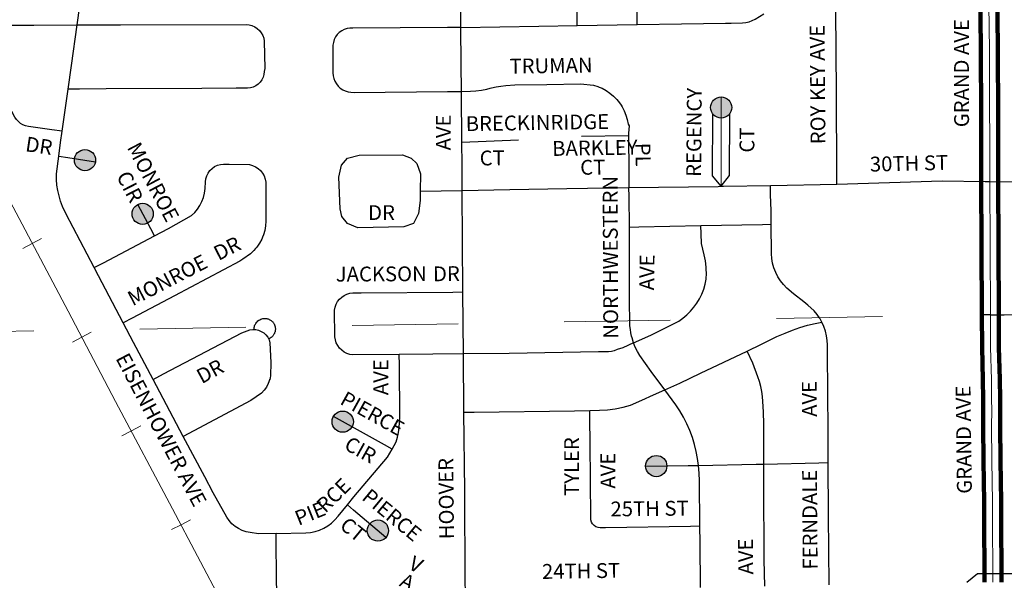
# Model space of a CAD drawing. Extents: x 178.12 to 187.76, y 135.96 to 143.89.
# Drawn here: x 182.28 to 183.21, y 141.14 to 141.67 of the extents above; entities that cross this region are included whole.
import ezdxf
from ezdxf.enums import TextEntityAlignment as Align

# ---------------------------------------------------------------- set-up
doc = ezdxf.new("R2010")
doc.units = ezdxf.units.MI
doc.header["$MEASUREMENT"] = 0
doc.linetypes.add('CENTER', pattern=[2, 1.25, -0.25, 0.25, -0.25])
doc.linetypes.add('DOT', pattern=[0.025, 0.005, -0.02])
for name, color, linetype, lineweight in [('tdCiCityCartoExten', 7, 'Continuous', 30), ('tdCiCityCuldesac', 7, 'Continuous', 0), ('tdCiCityDivCarto', 7, 'Continuous', 30), ('tdCiCityDivCL', 2, 'Continuous', 13), ('tdCiCityPrivStreetCL', 43, 'CENTER', 30), ('tdCiCityPrivStreetTxt', 43, 'Continuous', 0), ('tdCiCityStreetCL', 7, 'Continuous', 30), ('tdCiCityStreetTxt', 7, 'Continuous', 0), ('tdCiPriDiv', 1, 'Continuous', 120), ('tdCiPriDivCL', 2, 'Continuous', 13), ('tdCiRRCL', 40, 'Continuous', 13), ('tdCiSectLine', 7, 'DOT', 13)]:
    doc.layers.add(name, color=color, linetype=linetype, lineweight=lineweight)
doc.styles.add('Style-GEOMETRICFUTURA_211_L_L', font='GEOMETRICFUTURA_211_L_L.shx')

# ---------------------------------------------------------------- blocks, each defined once
blk = doc.blocks.new('CULDES_36')
at = {"layer": 'tdCiCityCuldesac', "linetype": 'Continuous', "lineweight": 30, "ltscale": 0.05}
h = blk.add_hatch(color=7, dxfattribs=at)
edge = h.paths.add_edge_path()
edge.add_arc((-0.01, 0), 0.01, 0, 360)
at = {"layer": 'tdCiCityCuldesac', "color": 7, "linetype": 'Continuous', "lineweight": 30, "ltscale": 0.05}
blk.add_circle((-0.01, 0), 0.01, dxfattribs=at)
blk = doc.blocks.new('CULDES_37')
at = {"layer": 'tdCiCityCuldesac', "linetype": 'Continuous', "lineweight": 30, "ltscale": 0.05}
h = blk.add_hatch(color=7, dxfattribs=at)
edge = h.paths.add_edge_path()
edge.add_arc((-0.01, 0), 0.01, 0, 360)
at = {"layer": 'tdCiCityCuldesac', "color": 7, "linetype": 'Continuous', "lineweight": 30, "ltscale": 0.05}
blk.add_circle((-0.01, 0), 0.01, dxfattribs=at)
blk = doc.blocks.new('CULDES_43')
at = {"layer": 'tdCiCityCuldesac', "linetype": 'Continuous', "lineweight": 30, "ltscale": 0.05}
h = blk.add_hatch(color=7, dxfattribs=at)
edge = h.paths.add_edge_path()
edge.add_arc((-0.01, 0), 0.01, 0, 360)
at = {"layer": 'tdCiCityCuldesac', "color": 7, "linetype": 'Continuous', "lineweight": 30, "ltscale": 0.05}
blk.add_circle((-0.01, 0), 0.01, dxfattribs=at)
blk = doc.blocks.new('CULDES_44')
at = {"layer": 'tdCiCityCuldesac', "linetype": 'Continuous', "lineweight": 30, "ltscale": 0.05}
h = blk.add_hatch(color=7, dxfattribs=at)
edge = h.paths.add_edge_path()
edge.add_arc((-0.01, 0), 0.01, 0, 360)
at = {"layer": 'tdCiCityCuldesac', "color": 7, "linetype": 'Continuous', "lineweight": 30, "ltscale": 0.05}
blk.add_circle((-0.01, 0), 0.01, dxfattribs=at)
blk = doc.blocks.new('CULDES_47')
at = {"layer": 'tdCiCityCuldesac', "linetype": 'Continuous', "lineweight": 30, "ltscale": 0.05}
h = blk.add_hatch(color=7, dxfattribs=at)
edge = h.paths.add_edge_path()
edge.add_arc((-0.01, 0), 0.01, 0, 360)
at = {"layer": 'tdCiCityCuldesac', "color": 7, "linetype": 'Continuous', "lineweight": 30, "ltscale": 0.05}
blk.add_circle((-0.01, 0), 0.01, dxfattribs=at)
blk = doc.blocks.new('CULDES_120')
at = {"layer": 'tdCiCityCuldesac', "linetype": 'Continuous', "lineweight": 30, "ltscale": 0.05}
h = blk.add_hatch(color=7, dxfattribs=at)
edge = h.paths.add_edge_path()
edge.add_arc((-0.01, 0), 0.01, 0, 360)
at = {"layer": 'tdCiCityCuldesac', "color": 7, "linetype": 'Continuous', "lineweight": 30, "ltscale": 0.05}
blk.add_circle((-0.01, 0), 0.01, dxfattribs=at)

msp = doc.modelspace()

# ---------------------------------------------------------------- linework, layer by layer
at = {"layer": 'tdCiCityCartoExten', "color": 7, "linetype": 'Continuous', "lineweight": 30, "ltscale": 0.05}
msp.add_line((183.19402, 141.39497), (183.18602, 141.39494), dxfattribs=at)
msp.add_lwpolyline([(182.5002, 141.38121), (182.5002, 141.38204), (182.50024, 141.38261), (182.50033, 141.3833), (182.50044, 141.38382), (182.50062, 141.38451), (182.50096, 141.38548), (182.5013, 141.3862), (182.50169, 141.38688), (182.50232, 141.38779), (182.50301, 141.38857), (182.50374, 141.38926), (182.50454, 141.38987), (182.50551, 141.39045), (182.50652, 141.39092), (182.50756, 141.39126), (182.5085, 141.39147), (182.50939, 141.39158), (182.51002, 141.39162), (182.5109, 141.39159), (182.51153, 141.39153), (182.51216, 141.39142), (182.51271, 141.39129), (182.51336, 141.3911), (182.5139, 141.3909), (182.51442, 141.39068), (182.51508, 141.39034), (182.51562, 141.39002), (182.51607, 141.3897), (182.51663, 141.38927), (182.51717, 141.38878), (182.51764, 141.38829), (182.51799, 141.38787), (182.51834, 141.38741), (182.5187, 141.38686), (182.51902, 141.38631), (182.51923, 141.38588), (182.5195, 141.38526), (182.51967, 141.38481), (182.51981, 141.38433), (182.51992, 141.38394), (182.52002, 141.38344), (182.52012, 141.38283), (182.52017, 141.38221), (182.52019, 141.38158), (182.52018, 141.38109), (182.52014, 141.3806), (182.52008, 141.38012), (182.51999, 141.37964), (182.51987, 141.37909), (182.5197, 141.37854), (182.5195, 141.37797), (182.51921, 141.3773), (182.51887, 141.37664), (182.51851, 141.37607), (182.51819, 141.37562), (182.51782, 141.37515), (182.51744, 141.37473), (182.51701, 141.3743), (182.51657, 141.37392), (182.51607, 141.37353), (182.51539, 141.37308), (182.51473, 141.37271), (182.51422, 141.37246), (182.51379, 141.37227)], dxfattribs=at)
at = {"layer": 'tdCiCityDivCarto', "color": 7, "linetype": 'Continuous', "lineweight": 30, "ltscale": 0.05}
for points in [[(182.94018, 141.51623), (182.9322, 141.52609), (182.93235, 141.58451)], [(182.94018, 141.51623), (182.9482, 141.52637), (182.94835, 141.58452), (182.94835, 141.58455)], [(183.17185, 141.14295), (183.18185, 141.15096), (183.19638, 141.15097), (183.21477, 141.15121), (183.22487, 141.14334)]]:
    msp.add_lwpolyline(points, dxfattribs=at)
at = {"layer": 'tdCiCityDivCL', "color": 2, "linetype": 'Continuous', "lineweight": 13, "ltscale": 0.05}
msp.add_lwpolyline([(182.94018, 141.51623), (182.94036, 141.60053)], dxfattribs=at)
at = {"layer": 'tdCiCityPrivStreetCL', "color": 43, "linetype": 'CENTER', "lineweight": 30, "ltscale": 0.05}
msp.add_line((182.80881, 141.56335), (182.85301, 141.56405), dxfattribs=at)
at = {"layer": 'tdCiCityPrivStreetCL', "color": 43, "linetype": 'CENTER', "lineweight": 30, "ltscale": 0.05, "flags": 128}
msp.add_lwpolyline([(182.69596, 141.55787), (182.74919, 141.56003)], dxfattribs=at)
at = {"layer": 'tdCiCityStreetCL', "color": 7, "linetype": 'Continuous', "lineweight": 30, "ltscale": 0.05}
for points in [[(182.86104, 141.66868), (182.86113, 141.67689), (182.86132, 141.69563), (182.86137, 141.69915), (182.86181, 141.70264), (182.86262, 141.70607), (182.8638, 141.70939), (182.877, 141.744), (182.88031, 141.75266)], [(182.33338, 141.66838), (182.33593, 141.68626), (182.33899, 141.70901), (182.33979, 141.71846), (182.34014, 141.72794), (182.33977, 141.7409)], [(182.80453, 141.6678), (182.80453, 141.67727), (182.80453, 141.69104), (182.80453, 141.70021), (182.80478, 141.70515), (182.80534, 141.71006), (182.80622, 141.71492), (182.8074, 141.71971), (182.81154, 141.73121), (182.8144, 141.73916)], [(182.69509, 141.66609), (182.6946, 141.72774), (182.69456, 141.73283)], [(183.04928, 141.51822), (183.04926, 141.52776), (183.04906, 141.60481), (183.0483, 141.68243), (183.04815, 141.71216)], [(182.86104, 141.66868), (182.9029, 141.66934), (182.94441, 141.67003), (182.94966, 141.67011), (182.96045, 141.67029), (182.96361, 141.67063), (182.9667, 141.67136), (182.96967, 141.67246), (182.97249, 141.67393), (182.98039, 141.67874)], [(182.31926, 141.56806), (182.30936, 141.56944), (182.28737, 141.5725), (182.28477, 141.57311), (182.28229, 141.57412), (182.28, 141.5755), (182.27794, 141.57721), (182.27618, 141.57923), (182.27475, 141.58149), (182.24531, 141.63617), (182.24129, 141.64515), (182.24088, 141.64811), (182.24094, 141.6511), (182.24147, 141.65404), (182.24246, 141.65686), (182.24389, 141.65949), (182.2457, 141.66187), (182.24787, 141.66392), (182.25034, 141.66561), (182.25305, 141.66689), (182.25592, 141.66772), (182.25888, 141.66809), (182.29253, 141.66829), (182.33338, 141.66838)], [(182.33338, 141.66838), (182.37436, 141.66848), (182.49251, 141.66867), (182.49535, 141.66846), (182.49811, 141.66778), (182.50071, 141.66665), (182.5031, 141.66511), (182.5052, 141.6632), (182.50695, 141.66097), (182.50832, 141.65847), (182.50925, 141.65579), (182.50972, 141.65299), (182.5101, 141.62737), (182.50972, 141.6245), (182.50943, 141.6218), (182.50869, 141.61919), (182.50751, 141.61674), (182.50595, 141.61452), (182.50402, 141.6126), (182.50181, 141.61103), (182.49936, 141.60986), (182.49674, 141.60912), (182.49404, 141.60883), (182.48315, 141.60873), (182.45103, 141.60844), (182.36059, 141.60806), (182.33574, 141.60787), (182.3248, 141.60779)], [(182.3248, 141.60779), (182.3279, 141.63005), (182.33338, 141.66838)], [(182.69509, 141.66609), (182.68227, 141.6659), (182.59318, 141.66532), (182.59043, 141.66533), (182.58773, 141.6649), (182.58512, 141.66406), (182.58268, 141.66281), (182.58046, 141.66119), (182.57853, 141.65925), (182.57692, 141.65703), (182.57569, 141.65458), (182.57485, 141.65197), (182.57444, 141.64926), (182.57444, 141.64601), (182.57444, 141.62326), (182.57465, 141.62052), (182.57526, 141.61784), (182.57626, 141.61528), (182.57764, 141.6129), (182.57935, 141.61075), (182.58136, 141.60888), (182.58363, 141.60733), (182.58611, 141.60613), (182.58874, 141.60532), (182.59145, 141.60491), (182.59432, 141.60471), (182.68246, 141.60548), (182.69558, 141.60571)], [(182.69509, 141.66609), (182.7685, 141.66723), (182.80453, 141.6678)], [(182.69558, 141.60571), (182.69537, 141.63177), (182.69509, 141.66609)], [(182.80453, 141.6678), (182.86104, 141.66868)], [(182.31926, 141.56806), (182.3248, 141.60779)], [(182.69558, 141.60571), (182.70406, 141.60586), (182.70926, 141.60617), (182.71443, 141.60681), (182.71955, 141.60777), (182.72262, 141.60868), (182.7239, 141.60906), (182.72833, 141.61007), (182.73281, 141.61078), (182.73733, 141.61122), (182.74594, 141.61198), (182.77595, 141.61217), (182.80769, 141.61274), (182.81993, 141.6116), (182.82408, 141.61031), (182.82549, 141.60972), (182.82808, 141.60863), (182.8319, 141.60655), (182.83549, 141.60411), (182.83883, 141.60133), (182.84188, 141.59823), (182.8446, 141.59485), (182.84605, 141.59264), (182.84698, 141.59122), (182.84899, 141.58736), (182.85061, 141.58333), (182.85182, 141.57916), (182.85262, 141.57489), (182.85359, 141.5732), (182.853, 141.56648), (182.85319, 141.52767), (182.85342, 141.51505)], [(182.69628, 141.51237), (182.69613, 141.53751), (182.69597, 141.55701), (182.69558, 141.60571)], [(182.31609, 141.54451), (182.31777, 141.5574), (182.31926, 141.56806)], [(182.34945, 141.43954), (182.32293, 141.4901), (182.31968, 141.49717), (182.31781, 141.50208), (182.31629, 141.50712), (182.31514, 141.51225), (182.31437, 141.51745), (182.31397, 141.52269), (182.31394, 141.52795), (182.31609, 141.54451)], [(182.31609, 141.54451), (182.32465, 141.54325), (182.35065, 141.53942)], [(182.65652, 141.51161), (182.65677, 141.50294), (182.65508, 141.49066), (182.65027, 141.48126), (182.64136, 141.47789), (182.59802, 141.47717), (182.58814, 141.48102), (182.58285, 141.48777), (182.58116, 141.49499), (182.57996, 141.52485), (182.58236, 141.53617), (182.58814, 141.54291), (182.59922, 141.54556), (182.63991, 141.5458), (182.6481, 141.54291), (182.65364, 141.53761), (182.65701, 141.52798), (182.65652, 141.51161)], [(182.40619, 141.46951), (182.41948, 141.47652), (182.44108, 141.48857), (182.44413, 141.49143), (182.44683, 141.49463), (182.44913, 141.49812), (182.45101, 141.50185), (182.45244, 141.50578), (182.45341, 141.50984), (182.45389, 141.514), (182.45447, 141.52031), (182.45479, 141.5232), (182.45559, 141.526), (182.45685, 141.52863), (182.45853, 141.53101), (182.46059, 141.53307), (182.46297, 141.53475), (182.46559, 141.53601), (182.4684, 141.53681), (182.47129, 141.53713), (182.47653, 141.53705), (182.49576, 141.53675), (182.49869, 141.53596), (182.50145, 141.53472), (182.50397, 141.53305), (182.5062, 141.53099), (182.50806, 141.5286), (182.50951, 141.52595), (182.51052, 141.52309), (182.51106, 141.52011), (182.51106, 141.48341), (182.51084, 141.47903), (182.51015, 141.4747), (182.50898, 141.47047), (182.5081, 141.46827), (182.50735, 141.4664), (182.50528, 141.46254), (182.5028, 141.45892), (182.50155, 141.45748), (182.49993, 141.45561), (182.49672, 141.45262), (182.48938, 141.4475), (182.48659, 141.44555), (182.42522, 141.41286), (182.38526, 141.39202), (182.37676, 141.38759)], [(182.69628, 141.51237), (182.74109, 141.51322), (182.79499, 141.51425), (182.85342, 141.51505)], [(182.85342, 141.51505), (182.93754, 141.51616), (182.94018, 141.51623), (182.94248, 141.51626), (182.9867, 141.5171)], [(182.85386, 141.47767), (182.85357, 141.50663), (182.85342, 141.51505)], [(182.9867, 141.5171), (183.04928, 141.51822)], [(182.98743, 141.48052), (182.98731, 141.49335), (182.98693, 141.50826), (182.9867, 141.5171)], [(183.04928, 141.51822), (183.14871, 141.52124), (183.18924, 141.5207), (183.19341, 141.52086), (183.24163, 141.52045)], [(182.65652, 141.51161), (182.69628, 141.51237)], [(182.69691, 141.41655), (182.69628, 141.51237)], [(182.40619, 141.46951), (182.40266, 141.47614), (182.39042, 141.49908)], [(182.85386, 141.47767), (182.86266, 141.47786), (182.92123, 141.47911)], [(182.85774, 141.36851), (182.85629, 141.37328), (182.85596, 141.37489), (182.8553, 141.37816), (182.85477, 141.38114), (182.85415, 141.38466), (182.85414, 141.38618), (182.85396, 141.40951), (182.85396, 141.46801), (182.85386, 141.47767)], [(182.85774, 141.36851), (182.87394, 141.37596), (182.89535, 141.38647), (182.90032, 141.38915), (182.9043, 141.39194), (182.90803, 141.39505), (182.91149, 141.39846), (182.91466, 141.40214), (182.9175, 141.40608), (182.92, 141.41025), (182.92215, 141.4146), (182.92393, 141.41913), (182.92532, 141.42378), (182.92632, 141.42853), (182.92651, 141.43432), (182.92634, 141.43769), (182.92622, 141.44009), (182.92545, 141.44583), (182.92422, 141.45148), (182.92192, 141.46237), (182.92154, 141.47155), (182.92123, 141.47911)], [(182.92123, 141.47911), (182.97928, 141.48035), (182.98743, 141.48052)], [(183.03526, 141.38798), (183.03316, 141.39176), (183.03203, 141.39343), (183.03075, 141.39534), (183.02803, 141.39871), (183.02211, 141.40425), (183.01838, 141.40716), (183.00834, 141.41496), (183.00222, 141.42031), (182.99908, 141.42359), (182.99627, 141.42716), (182.99382, 141.43098), (182.99175, 141.43503), (182.9901, 141.43926), (182.98886, 141.44363), (182.98806, 141.4481), (182.98769, 141.45262), (182.98743, 141.48052)], [(182.34945, 141.43954), (182.3583, 141.44421), (182.40619, 141.46951)], [(182.37676, 141.38759), (182.35352, 141.43178), (182.34945, 141.43954)], [(182.63698, 141.35755), (182.59327, 141.35722), (182.59039, 141.35766), (182.58762, 141.35855), (182.58502, 141.35986), (182.58267, 141.36157), (182.58061, 141.36363), (182.5789, 141.36599), (182.57758, 141.36859), (182.5767, 141.37136), (182.57625, 141.37424), (182.57587, 141.39947), (182.57646, 141.40229), (182.57746, 141.40499), (182.57887, 141.4075), (182.58063, 141.40977), (182.58273, 141.41174), (182.58509, 141.41338), (182.58768, 141.41464), (182.59043, 141.41549), (182.59327, 141.41592), (182.60111, 141.41592), (182.68734, 141.41649), (182.69691, 141.41655)], [(182.6974, 141.3581), (182.69691, 141.41655)], [(183.19402, 141.39497), (183.1984, 141.395), (183.20699, 141.39508), (183.23586, 141.39532)], [(182.40504, 141.33406), (182.3866, 141.36888), (182.37676, 141.38759)], [(182.96469, 141.36082), (182.97832, 141.36735), (182.99286, 141.37443), (183.00069, 141.37787), (183.00759, 141.38065), (183.01462, 141.38307), (183.02176, 141.38515), (183.02899, 141.38686), (183.03526, 141.38798)], [(183.04125, 141.25571), (183.04104, 141.28514), (183.04065, 141.35932), (183.04041, 141.36659), (183.04027, 141.3708), (183.0396, 141.37524), (183.03854, 141.37961), (183.03708, 141.38387), (183.03526, 141.38798)], [(182.40504, 141.33406), (182.41489, 141.33925), (182.4885, 141.37806), (182.49615, 141.38093), (182.4989, 141.38127), (182.50168, 141.38114), (182.50439, 141.38052), (182.50695, 141.37944), (182.50928, 141.37793), (182.51132, 141.37604), (182.51299, 141.37382), (182.51426, 141.37135), (182.51507, 141.36869), (182.51584, 141.35015), (182.51565, 141.33753), (182.51481, 141.33385), (182.51509, 141.33425), (182.51351, 141.33031), (182.51176, 141.32696), (182.50959, 141.32387), (182.50704, 141.32109), (182.4971, 141.3142), (182.44338, 141.28572), (182.43343, 141.28044)], [(182.85774, 141.36851), (182.84774, 141.36391), (182.8422, 141.36219), (182.83958, 141.36121), (182.83687, 141.36056), (182.83409, 141.36025), (182.8313, 141.36028), (182.82461, 141.36009), (182.74049, 141.35856), (182.6974, 141.3581)], [(182.88723, 141.32419), (182.87441, 141.34145), (182.86371, 141.35674), (182.86139, 141.36049), (182.8594, 141.36443), (182.85774, 141.36851)], [(182.63015, 141.26841), (182.63399, 141.2752), (182.63533, 141.27964), (182.63631, 141.28416), (182.63696, 141.28874), (182.63724, 141.29336), (182.63744, 141.29853), (182.63705, 141.34785), (182.63698, 141.35755)], [(182.6974, 141.3581), (182.6686, 141.35779), (182.63698, 141.35755)], [(182.6979, 141.30317), (182.6974, 141.3581)], [(182.88723, 141.32419), (182.90128, 141.33045), (182.92096, 141.33988), (182.96469, 141.36082)], [(182.98043, 141.25433), (182.98043, 141.29183), (182.98024, 141.3035), (182.97966, 141.31325), (182.97934, 141.31802), (182.9787, 141.32276), (182.97774, 141.32745), (182.97646, 141.33206), (182.97488, 141.33657), (182.9701, 141.34938), (182.96469, 141.36082)], [(182.43343, 141.28044), (182.40504, 141.33406)], [(182.81644, 141.30487), (182.82576, 141.30503), (182.83317, 141.30549), (182.84054, 141.30645), (182.84783, 141.30789), (182.85501, 141.30981), (182.86566, 141.31456), (182.87668, 141.31948), (182.88723, 141.32419)], [(182.91903, 141.25304), (182.91809, 141.25968), (182.91686, 141.26628), (182.91533, 141.27281), (182.91325, 141.27944), (182.9108, 141.28594), (182.908, 141.29229), (182.90485, 141.29848), (182.90136, 141.30448), (182.89755, 141.31028), (182.88723, 141.32419)], [(182.6979, 141.30317), (182.7076, 141.30331), (182.80224, 141.30464), (182.81644, 141.30487)], [(182.69925, 141.13411), (182.69919, 141.14366), (182.69862, 141.22893), (182.6979, 141.30317)], [(182.92034, 141.19562), (182.91141, 141.19548), (182.8313, 141.19414), (182.82633, 141.19414), (182.82426, 141.19441), (182.82231, 141.19514), (182.82057, 141.1963), (182.81986, 141.19706), (182.81915, 141.19782), (182.8181, 141.19962), (182.81749, 141.20162), (182.81734, 141.2037), (182.81696, 141.27405), (182.81658, 141.29681), (182.81644, 141.30487)], [(182.63015, 141.26841), (182.6231, 141.27233), (182.57492, 141.2991)], [(182.52091, 141.18888), (182.50437, 141.18859), (182.49653, 141.18974), (182.49271, 141.19051), (182.48902, 141.19175), (182.48552, 141.19344), (182.48225, 141.19556), (182.47927, 141.19806), (182.47662, 141.20092), (182.47435, 141.20408), (182.46154, 141.22721), (182.45356, 141.24232), (182.43343, 141.28044)], [(182.58804, 141.21586), (182.59423, 141.22339), (182.62577, 141.26067), (182.63015, 141.26841)], [(182.86916, 141.25226), (182.90911, 141.25283), (182.91903, 141.25304)], [(182.91903, 141.25304), (182.97316, 141.25417), (182.98043, 141.25433)], [(182.92034, 141.19562), (182.91992, 141.23859), (182.91973, 141.24566), (182.91903, 141.25304)], [(182.98043, 141.25433), (183.03243, 141.25551), (183.04125, 141.25571)], [(182.98146, 141.13905), (182.981, 141.16412), (182.98043, 141.23639), (182.98043, 141.25433)], [(183.0421, 141.1403), (183.04161, 141.2058), (183.04125, 141.25571)], [(182.52091, 141.18888), (182.54891, 141.18936), (182.55327, 141.1898), (182.55755, 141.1907), (182.56172, 141.19206), (182.56571, 141.19385), (182.56949, 141.19605), (182.57302, 141.19864), (182.57625, 141.20159), (182.57931, 141.20523), (182.58804, 141.21586)], [(182.62443, 141.18515), (182.59384, 141.21096), (182.58804, 141.21586)], [(182.52148, 141.13134), (182.52138, 141.14806), (182.521, 141.18114), (182.52091, 141.18888)], [(182.9208, 141.13791), (182.92049, 141.18028), (182.92034, 141.19562)]]:
    msp.add_lwpolyline(points, dxfattribs=at)
at = {"layer": 'tdCiPriDiv', "linetype": 'Continuous', "ltscale": 0.05}
for points in [[(183.18844, 141.14294), (183.18842, 141.1658), (183.18809, 141.18463), (183.18809, 141.21807), (183.18809, 141.21834), (183.18756, 141.25743), (183.18755, 141.25775), (183.18712, 141.28984), (183.18729, 141.30514), (183.18729, 141.30517), (183.18717, 141.3155), (183.18696, 141.33362), (183.18615, 141.36437), (183.18602, 141.39494), (183.18581, 141.45967), (183.18541, 141.52083), (183.18538, 141.56759), (183.18537, 141.58351), (183.18512, 141.64391), (183.18511, 141.64431), (183.18431, 141.70953)], [(183.20444, 141.143), (183.20442, 141.16595), (183.20409, 141.18477), (183.20409, 141.21818), (183.20409, 141.21856), (183.20355, 141.25765), (183.20355, 141.25796), (183.20312, 141.28986), (183.20329, 141.30496), (183.20329, 141.30517), (183.20317, 141.31568), (183.20296, 141.33393), (183.20215, 141.36461), (183.20202, 141.395), (183.20181, 141.45975), (183.20141, 141.52089), (183.20138, 141.56761), (183.20137, 141.58355), (183.20112, 141.64404), (183.20111, 141.64451), (183.2003, 141.70975)]]:
    msp.add_lwpolyline(points, dxfattribs=at)
at = {"layer": 'tdCiPriDivCL', "color": 2, "linetype": 'Continuous', "lineweight": 13, "ltscale": 0.05}
msp.add_lwpolyline([(183.19644, 141.14297), (183.19642, 141.16588), (183.19609, 141.1847), (183.19609, 141.21813), (183.19609, 141.21845), (183.19555, 141.25754), (183.19555, 141.25785), (183.19512, 141.28985), (183.19529, 141.30505), (183.19529, 141.30517), (183.19517, 141.31559), (183.19496, 141.33377), (183.19415, 141.36449), (183.19402, 141.39497), (183.19381, 141.45971), (183.19341, 141.52086), (183.19338, 141.5676), (183.19337, 141.58353), (183.19312, 141.64398), (183.19311, 141.64441), (183.1923, 141.70964)], dxfattribs=at)
at = {"layer": 'tdCiRRCL', "color": 40, "linetype": 'Continuous', "lineweight": 13, "ltscale": 0.05}
for points in [[(182.73531, 140.62187), (182.70569, 140.67771), (182.67607, 140.73433), (182.6691, 140.74757), (182.61709, 140.84627), (182.57908, 140.91757), (182.52377, 141.02216), (182.52025, 141.02879), (182.50632, 141.055), (182.47029, 141.12282), (182.42337, 141.21221), (182.36963, 141.3134), (182.3248, 141.3986), (182.26136, 141.5184), (182.25447, 141.53156), (182.22624, 141.5855), (182.1801, 141.67306), (182.15664, 141.71723)], [(182.73531, 140.62187), (182.70569, 140.67771), (182.67607, 140.73433), (182.6691, 140.74757), (182.61709, 140.84627), (182.57908, 140.91757), (182.52377, 141.02216), (182.52025, 141.02879), (182.50632, 141.055), (182.47029, 141.12282), (182.42337, 141.21221), (182.36963, 141.3134), (182.3248, 141.3986), (182.26136, 141.5184), (182.25447, 141.53156), (182.22624, 141.5855), (182.1801, 141.67306), (182.15664, 141.71723)], [(182.73531, 140.62187), (182.70569, 140.67771), (182.67607, 140.73433), (182.6691, 140.74757), (182.61709, 140.84627), (182.57908, 140.91757), (182.52377, 141.02216), (182.52025, 141.02879), (182.50632, 141.055), (182.47029, 141.12282), (182.42337, 141.21221), (182.36963, 141.3134), (182.3248, 141.3986), (182.26136, 141.5184), (182.25447, 141.53156), (182.22624, 141.5855), (182.1801, 141.67306), (182.15664, 141.71723)], [(182.73531, 140.62187), (182.70569, 140.67771), (182.67607, 140.73433), (182.6691, 140.74757), (182.61709, 140.84627), (182.57908, 140.91757), (182.52377, 141.02216), (182.52025, 141.02879), (182.50632, 141.055), (182.47029, 141.12282), (182.42337, 141.21221), (182.36963, 141.3134), (182.3248, 141.3986), (182.26136, 141.5184), (182.25447, 141.53156), (182.22624, 141.5855), (182.1801, 141.67306), (182.15664, 141.71723)], [(182.73531, 140.62187), (182.70569, 140.67771), (182.67607, 140.73433), (182.6691, 140.74757), (182.61709, 140.84627), (182.57908, 140.91757), (182.52377, 141.02216), (182.52025, 141.02879), (182.50632, 141.055), (182.47029, 141.12282), (182.42337, 141.21221), (182.36963, 141.3134), (182.3248, 141.3986), (182.26136, 141.5184), (182.25447, 141.53156), (182.22624, 141.5855), (182.1801, 141.67306), (182.15664, 141.71723)], [(182.73531, 140.62187), (182.70569, 140.67771), (182.67607, 140.73433), (182.6691, 140.74757), (182.61709, 140.84627), (182.57908, 140.91757), (182.52377, 141.02216), (182.52025, 141.02879), (182.50632, 141.055), (182.47029, 141.12282), (182.42337, 141.21221), (182.36963, 141.3134), (182.3248, 141.3986), (182.26136, 141.5184), (182.25447, 141.53156), (182.22624, 141.5855), (182.1801, 141.67306), (182.15664, 141.71723)], [(182.29988, 141.46703), (182.29104, 141.46235), (182.2822, 141.45767)], [(182.29988, 141.46703), (182.29104, 141.46235), (182.2822, 141.45767)], [(182.29988, 141.46703), (182.29104, 141.46235), (182.2822, 141.45767)], [(182.29988, 141.46703), (182.29104, 141.46235), (182.2822, 141.45767)], [(182.29988, 141.46703), (182.29104, 141.46235), (182.2822, 141.45767)], [(182.29988, 141.46703), (182.29104, 141.46235), (182.2822, 141.45767)], [(182.34663, 141.3786), (182.33778, 141.37394), (182.32892, 141.36928)], [(182.34663, 141.3786), (182.33778, 141.37394), (182.32892, 141.36928)], [(182.34663, 141.3786), (182.33778, 141.37394), (182.32892, 141.36928)], [(182.34663, 141.3786), (182.33778, 141.37394), (182.32892, 141.36928)], [(182.34663, 141.3786), (182.33778, 141.37394), (182.32892, 141.36928)], [(182.34663, 141.3786), (182.33778, 141.37394), (182.32892, 141.36928)], [(182.39328, 141.29019), (182.38445, 141.2855), (182.37561, 141.28081)], [(182.39328, 141.29019), (182.38445, 141.2855), (182.37561, 141.28081)], [(182.39328, 141.29019), (182.38445, 141.2855), (182.37561, 141.28081)], [(182.39328, 141.29019), (182.38445, 141.2855), (182.37561, 141.28081)], [(182.39328, 141.29019), (182.38445, 141.2855), (182.37561, 141.28081)], [(182.39328, 141.29019), (182.38445, 141.2855), (182.37561, 141.28081)], [(182.44013, 141.20179), (182.43128, 141.19714), (182.42242, 141.1925)], [(182.44013, 141.20179), (182.43128, 141.19714), (182.42242, 141.1925)], [(182.44013, 141.20179), (182.43128, 141.19714), (182.42242, 141.1925)], [(182.44013, 141.20179), (182.43128, 141.19714), (182.42242, 141.1925)], [(182.44013, 141.20179), (182.43128, 141.19714), (182.42242, 141.1925)], [(182.44013, 141.20179), (182.43128, 141.19714), (182.42242, 141.1925)]]:
    msp.add_lwpolyline(points, dxfattribs=at)
at = {"layer": 'tdCiSectLine', "color": 7, "linetype": 'DOT', "lineweight": 13, "ltscale": 0.05}
msp.add_lwpolyline([(179.17666, 141.3759), (180.19174, 141.36765), (182.19246, 141.37819), (183.18602, 141.39494)], dxfattribs=at)

# ---------------------------------------------------------------- block references
at = {"layer": 'tdCiCityCuldesac', "color": 7, "linetype": 'Continuous', "lineweight": 30, "ltscale": 0.05}
for name, p, xscale, yscale, zscale, rotation in [('CULDES_120', (182.94036, 141.60053), 1.00000177164501, 1.00000177164501, 1.00000177164501, 89.79456029114279), ('CULDES_36', (182.35065, 141.53942), 1.000000112768245, 1.000000112768245, 1.000000112768245, 351.6342613861864), ('CULDES_37', (182.39042, 141.49908), 1.000000000010842, 1.000000000010842, 1.000000000010842, 118.0722201311353), ('CULDES_43', (182.57492, 141.2991), 0.999998199197504, 0.999998199197504, 0.999998199197504, 150.9452922432761), ('CULDES_47', (182.86916, 141.25226), 1.000000612153281, 1.000000612153281, 1.000000612153281, 180.8225866992578), ('CULDES_44', (182.62443, 141.18515), 1.00000108326201, 1.00000108326201, 1.00000108326201, 319.8443126219956)]:
    msp.add_blockref(name, p, dxfattribs=dict(at, xscale=xscale, yscale=yscale, zscale=zscale, rotation=rotation))

# ---------------------------------------------------------------- texts
at = {"layer": 'tdCiCityPrivStreetTxt', "color": 43, "linetype": 'Continuous', "lineweight": 0, "style": 'Style-GEOMETRICFUTURA_211_L_L'}
for s, rotation, p in [('BRECKINRIDGE', 0.88753, (182.69969, 141.56825)), ('BARKLEY', 0.91044, (182.78117, 141.54486)), ('CT', 1.04384, (182.71285, 141.5358)), ('CT', 0.91044, (182.80756, 141.52704))]:
    msp.add_text(s, height=0.014, rotation=rotation, dxfattribs=at).set_placement(p)
at = {"layer": 'tdCiCityStreetTxt', "color": 7, "linetype": 'Continuous', "lineweight": 0, "style": 'Style-GEOMETRICFUTURA_211_L_L'}
for rotation, p in [(90.10271, (183.17383, 141.62291)), (90.77048, (183.17592, 141.27735))]:
    msp.add_text('GRAND AVE', height=0.014, rotation=rotation, dxfattribs=at).set_placement(p, align=Align.CENTER)
for s, rotation, p in [('ROY KEY AVE', 90.46207, (183.03867, 141.55594)), ('TRUMAN', 0.91044, (182.74098, 141.6224)), ('REGENCY', 89.52904, (182.92136, 141.52505)), ('AVE', 89.92311, (182.68549, 141.55007)), ('CT', 89.42736, (182.97151, 141.54788)), ('MONROE', 297.74136, (182.37998, 141.55293)), ('PL', 271.08268, (182.85951, 141.55714)), ('30TH ST', 1.31399, (183.08067, 141.53006)), ('CIR', 297.17625, (182.37004, 141.5259)), ('NORTHWESTERN', 90.24223, (182.84328, 141.37252)), ('DR', 359.99561, (182.60758, 141.48443)), ('DR', 27.08072, (182.46663, 141.44572)), ('MONROE', 27.37647, (182.38565, 141.40297)), ('AVE', 89.28284, (182.87711, 141.41803)), ('JACKSON', 0.28511, (182.57716, 141.42636)), ('DR', 1.09204, (182.66886, 141.42657)), ('EISENHOWER AVE', 297.73601, (182.36928, 141.35411)), ('DR', 28.57501, (182.45081, 141.32959)), ('AVE', 89.83537, (182.62651, 141.31927)), ('AVE', 90.35306, (183.03055, 141.29886)), ('PIERCE', 330.93761, (182.58013, 141.31144)), ('CIR', 330.86329, (182.58394, 141.26894)), ('TYLER ', 90.12754, (182.80648, 141.22426)), ('AVE', 90.12756, (182.84064, 141.23112)), ('HOOVER', 90.58558, (182.6886, 141.18346)), ('FERNDALE', 90.35306, (183.03122, 141.15486)), ('RCE', 44.5662, (182.56724, 141.20735)), ('PIERCE', 320.4152, (182.60074, 141.22148)), ('PIE', 21.77245, (182.54203, 141.19597)), ('25TH ST', 0.66412, (182.83611, 141.20489)), ('CT', 320.57632, (182.57985, 141.19459)), ('AVE', 90.55415, (182.97057, 141.15023)), ('24TH ST', 0.88488, (182.77156, 141.14597))]:
    msp.add_text(s, height=0.014, rotation=rotation, dxfattribs=at).set_placement(p)
msp.add_text('DR', height=0.014, rotation=351.38641, dxfattribs=at).set_placement((182.29852, 141.56139), align=Align.TOP_CENTER)
at = {"layer": 'tdCiCityStreetTxt', "color": 7, "linetype": 'Continuous', "lineweight": 0, "insert": (182.62572, 141.11957), "char_height": 0.014, "attachment_point": 7, "rotation": 332.59873, "line_spacing_factor": 0.786545, "style": 'Style-GEOMETRICFUTURA_211_L_L'}
msp.add_mtext('V\\PA\\PN\\P', dxfattribs=at)

doc.saveas('drawing.dxf')
